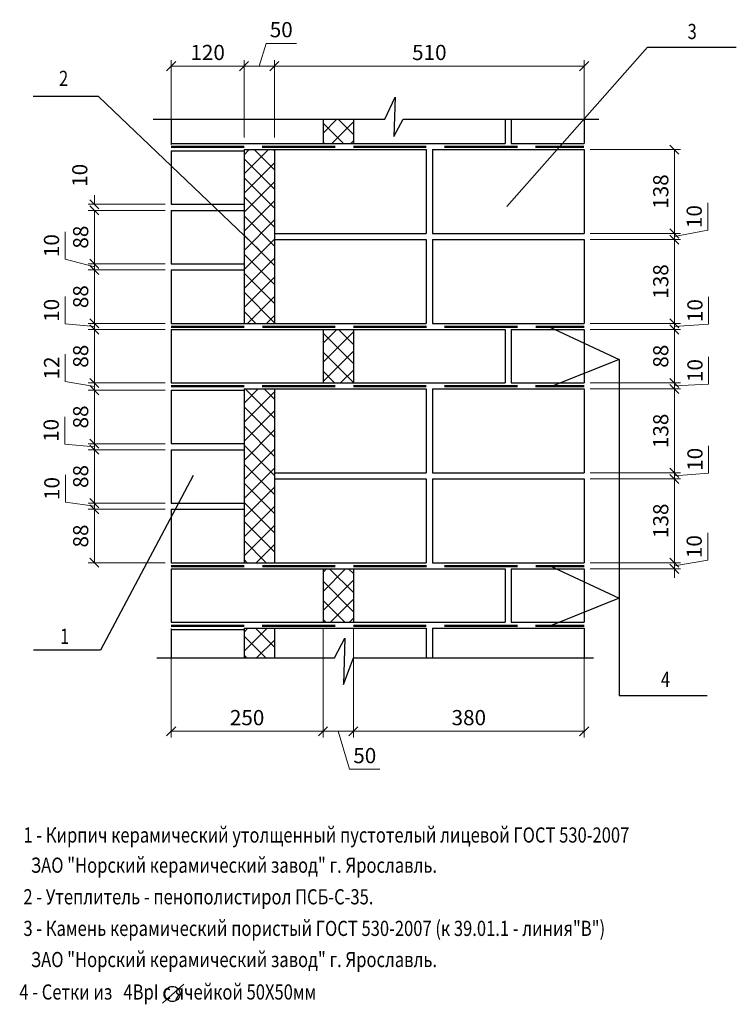
# Paper-space layout 'Layout1' of a CAD drawing. Units: millimetres. Extents: x 3701 to 16350, y 747 to 17316.
# Drawn here: x 8199 to 8317, y 15308 to 15470 of the extents above; entities that cross this region are included whole.
import ezdxf

# ---------------------------------------------------------------- set-up
doc = ezdxf.new("R2010")
doc.units = ezdxf.units.MM
doc.linetypes.add('ACAD_ISO02W100', pattern=[15, 12, -3])
for name, color, linetype, lineweight in [('Основа', 32, 'Continuous', 25), ('пунктир', 2, 'ACAD_ISO02W100', 25), ('размер', 2, 'Continuous', 18), ('Средний', 70, 'Continuous', 25), ('штриховка', 121, 'Continuous', 18)]:
    doc.layers.add(name, color=color, linetype=linetype, lineweight=lineweight)
doc.layers.add('текст', color=81, linetype='Continuous')
doc.styles.add('типа гост', font='isocpeur.ttf')
doc.dimstyles.new('100', dxfattribs={"dimtxt": 2.5, "dimasz": 1.5, "dimexe": 1, "dimexo": 1, "dimgap": 1, "dimtad": 1, "dimdec": 0, "dimlfac": 100, "dimzin": 0, "dimdsep": 46, "dimtxsty": 'типа гост', "dimblk": 'OBLIQUE', "dimcen": 5, "dimclrt": 256, "dimadec": 3, "dimazin": 0, "dimtfac": 1, "dimtdec": 0, "dimtofl": 0, "dimtmove": 1, "dimatfit": 3, "dimldrblk": 'OBLIQUE', "dimfxl": 2, "dimtolj": 1, "dimtzin": 0, "dimlwd": 0, "dimlwe": 0, "dimarcsym": 0})

# ---------------------------------------------------------------- blocks, each defined once
blk = doc.blocks.new('_Oblique')
at = {"color": 0, "linetype": 'ByBlock', "lineweight": -2}
blk.add_line((-0.5, -0.5), (0.5, 0.5), dxfattribs=at)
blk = doc.blocks.new('*D454')
at = {"layer": 'Defpoints', "color": 0, "lineweight": 15}
for p in [(8210.99, 15439.1), (8223.64, 15440.1), (8223.64, 15439.1)]:
    blk.add_point(p, dxfattribs=at)
at = {"layer": 'размер', "color": 0, "lineweight": 0}
for p, q in [((8210.99, 15440.1), (8210.99, 15441.6)), ((8222.64, 15440.1), (8209.99, 15440.1)), ((8222.64, 15439.1), (8209.99, 15439.1)), ((8210.99, 15439.1), (8210.99, 15437.6))]:
    blk.add_line(p, q, dxfattribs=at)
at = {"layer": 'размер', "color": 0, "lineweight": 0, "xscale": 1.5, "yscale": 1.5, "zscale": 1.5}
for p, rotation in [((8210.99, 15440.1), 270), ((8210.99, 15439.1), 90)]:
    blk.add_blockref('_Oblique', p, dxfattribs=dict(at, rotation=rotation))
at = {"layer": 'размер', "insert": (8208.59, 15444.87), "char_height": 2.5, "attachment_point": 5, "rotation": 90, "style": 'типа гост'}
blk.add_mtext('\\A1;10', dxfattribs=at)
blk = doc.blocks.new('*D455')
at = {"layer": 'Defpoints', "color": 0, "lineweight": 15}
for p in [(8223.64, 15439.1), (8210.99, 15430.3), (8223.64, 15430.3)]:
    blk.add_point(p, dxfattribs=at)
at = {"layer": 'размер', "color": 0, "lineweight": 0}
for p, q in [((8222.64, 15439.1), (8209.99, 15439.1)), ((8210.99, 15439.1), (8210.99, 15430.3)), ((8222.64, 15430.3), (8209.99, 15430.3))]:
    blk.add_line(p, q, dxfattribs=at)
at = {"layer": 'размер', "color": 0, "lineweight": 0, "xscale": 1.5, "yscale": 1.5, "zscale": 1.5}
for p, rotation in [((8210.99, 15439.1), 90), ((8210.99, 15430.3), 270)]:
    blk.add_blockref('_Oblique', p, dxfattribs=dict(at, rotation=rotation))
at = {"layer": 'размер', "insert": (8208.74, 15434.7), "char_height": 2.5, "attachment_point": 5, "rotation": 90, "style": 'типа гост'}
blk.add_mtext('\\A1;88', dxfattribs=at)
blk = doc.blocks.new('*D456')
at = {"layer": 'Defpoints', "color": 0, "lineweight": 15}
for p in [(8210.99, 15429.3), (8223.64, 15430.3), (8223.64, 15429.3)]:
    blk.add_point(p, dxfattribs=at)
at = {"layer": 'размер', "color": 0, "lineweight": 0}
for p, q in [((8206.19, 15431.05), (8206.19, 15435.55)), ((8210.99, 15429.8), (8206.19, 15431.05)), ((8210.99, 15430.3), (8210.99, 15431.8)), ((8222.64, 15430.3), (8209.99, 15430.3)), ((8222.64, 15429.3), (8209.99, 15429.3)), ((8210.99, 15430.3), (8210.99, 15429.3)), ((8210.99, 15429.3), (8210.99, 15427.8))]:
    blk.add_line(p, q, dxfattribs=at)
at = {"layer": 'размер', "color": 0, "lineweight": 0, "xscale": 1.5, "yscale": 1.5, "zscale": 1.5}
for p, rotation in [((8210.99, 15430.3), 270), ((8210.99, 15429.3), 90)]:
    blk.add_blockref('_Oblique', p, dxfattribs=dict(at, rotation=rotation))
at = {"layer": 'размер', "insert": (8203.94, 15433.3), "char_height": 2.5, "attachment_point": 5, "rotation": 90, "style": 'типа гост'}
blk.add_mtext('\\A1;10', dxfattribs=at)
blk = doc.blocks.new('*D457')
at = {"layer": 'Defpoints', "color": 0, "lineweight": 15}
for p in [(8223.64, 15429.3), (8210.99, 15420.5), (8223.64, 15420.5)]:
    blk.add_point(p, dxfattribs=at)
at = {"layer": 'размер', "color": 0, "lineweight": 0}
for p, q in [((8222.64, 15429.3), (8209.99, 15429.3)), ((8210.99, 15429.3), (8210.99, 15420.5)), ((8222.64, 15420.5), (8209.99, 15420.5))]:
    blk.add_line(p, q, dxfattribs=at)
at = {"layer": 'размер', "color": 0, "lineweight": 0, "xscale": 1.5, "yscale": 1.5, "zscale": 1.5}
for p, rotation in [((8210.99, 15429.3), 90), ((8210.99, 15420.5), 270)]:
    blk.add_blockref('_Oblique', p, dxfattribs=dict(at, rotation=rotation))
at = {"layer": 'размер', "insert": (8208.74, 15424.9), "char_height": 2.5, "attachment_point": 5, "rotation": 90, "style": 'типа гост'}
blk.add_mtext('\\A1;88', dxfattribs=at)
blk = doc.blocks.new('*D458')
at = {"layer": 'Defpoints', "color": 0, "lineweight": 15}
for p in [(8210.99, 15419.5), (8223.64, 15420.5), (8223.64, 15419.5)]:
    blk.add_point(p, dxfattribs=at)
at = {"layer": 'размер', "color": 0, "lineweight": 0}
for p, q in [((8206.19, 15420.4), (8206.19, 15424.9)), ((8210.99, 15420.5), (8210.99, 15422)), ((8210.99, 15420), (8206.19, 15420.4)), ((8222.64, 15420.5), (8209.99, 15420.5)), ((8222.64, 15419.5), (8209.99, 15419.5)), ((8210.99, 15420.5), (8210.99, 15419.5)), ((8210.99, 15419.5), (8210.99, 15418))]:
    blk.add_line(p, q, dxfattribs=at)
at = {"layer": 'размер', "color": 0, "lineweight": 0, "xscale": 1.5, "yscale": 1.5, "zscale": 1.5}
for p, rotation in [((8210.99, 15420.5), 270), ((8210.99, 15419.5), 90)]:
    blk.add_blockref('_Oblique', p, dxfattribs=dict(at, rotation=rotation))
at = {"layer": 'размер', "insert": (8203.94, 15422.65), "char_height": 2.5, "attachment_point": 5, "rotation": 90, "style": 'типа гост'}
blk.add_mtext('\\A1;10', dxfattribs=at)
blk = doc.blocks.new('*D459')
at = {"layer": 'Defpoints', "color": 0, "lineweight": 15}
for p in [(8223.64, 15419.5), (8210.99, 15410.7), (8223.64, 15410.7)]:
    blk.add_point(p, dxfattribs=at)
at = {"layer": 'размер', "color": 0, "lineweight": 0}
for p, q in [((8222.64, 15419.5), (8209.99, 15419.5)), ((8210.99, 15419.5), (8210.99, 15410.7)), ((8222.64, 15410.7), (8209.99, 15410.7))]:
    blk.add_line(p, q, dxfattribs=at)
at = {"layer": 'размер', "color": 0, "lineweight": 0, "xscale": 1.5, "yscale": 1.5, "zscale": 1.5}
for p, rotation in [((8210.99, 15419.5), 90), ((8210.99, 15410.7), 270)]:
    blk.add_blockref('_Oblique', p, dxfattribs=dict(at, rotation=rotation))
at = {"layer": 'размер', "insert": (8208.74, 15415.1), "char_height": 2.5, "attachment_point": 5, "rotation": 90, "style": 'типа гост'}
blk.add_mtext('\\A1;88', dxfattribs=at)
blk = doc.blocks.new('*D460')
at = {"layer": 'Defpoints', "color": 0, "lineweight": 15}
for p in [(8210.99, 15409.5), (8223.64, 15410.7), (8223.64, 15409.5)]:
    blk.add_point(p, dxfattribs=at)
at = {"layer": 'размер', "color": 0, "lineweight": 0}
for p, q in [((8206.2, 15410.91), (8206.2, 15415.41)), ((8210.99, 15410.7), (8210.99, 15412.2)), ((8210.99, 15410.1), (8206.2, 15410.91)), ((8222.64, 15410.7), (8209.99, 15410.7)), ((8222.64, 15409.5), (8209.99, 15409.5)), ((8210.99, 15410.7), (8210.99, 15409.5)), ((8210.99, 15409.5), (8210.99, 15408))]:
    blk.add_line(p, q, dxfattribs=at)
at = {"layer": 'размер', "color": 0, "lineweight": 0, "xscale": 1.5, "yscale": 1.5, "zscale": 1.5}
for p, rotation in [((8210.99, 15410.7), 270), ((8210.99, 15409.5), 90)]:
    blk.add_blockref('_Oblique', p, dxfattribs=dict(at, rotation=rotation))
at = {"layer": 'размер', "insert": (8203.95, 15413.16), "char_height": 2.5, "attachment_point": 5, "rotation": 90, "style": 'типа гост'}
blk.add_mtext('\\A1;12', dxfattribs=at)
blk = doc.blocks.new('*D461')
at = {"layer": 'Defpoints', "color": 0, "lineweight": 15}
for p in [(8223.64, 15409.5), (8210.99, 15400.7), (8223.64, 15400.7)]:
    blk.add_point(p, dxfattribs=at)
at = {"layer": 'размер', "color": 0, "lineweight": 0}
for p, q in [((8222.64, 15409.5), (8209.99, 15409.5)), ((8210.99, 15409.5), (8210.99, 15400.7)), ((8222.64, 15400.7), (8209.99, 15400.7))]:
    blk.add_line(p, q, dxfattribs=at)
at = {"layer": 'размер', "color": 0, "lineweight": 0, "xscale": 1.5, "yscale": 1.5, "zscale": 1.5}
for p, rotation in [((8210.99, 15409.5), 90), ((8210.99, 15400.7), 270)]:
    blk.add_blockref('_Oblique', p, dxfattribs=dict(at, rotation=rotation))
at = {"layer": 'размер', "insert": (8208.74, 15405.1), "char_height": 2.5, "attachment_point": 5, "rotation": 90, "style": 'типа гост'}
blk.add_mtext('\\A1;88', dxfattribs=at)
blk = doc.blocks.new('*D462')
at = {"layer": 'Defpoints', "color": 0, "lineweight": 15}
for p in [(8210.99, 15399.7), (8223.64, 15400.7), (8223.64, 15399.7)]:
    blk.add_point(p, dxfattribs=at)
at = {"layer": 'размер', "color": 0, "lineweight": 0}
for p, q in [((8206.12, 15400.63), (8206.12, 15405.13)), ((8210.99, 15400.7), (8210.99, 15402.2)), ((8210.99, 15400.2), (8206.12, 15400.63)), ((8222.64, 15400.7), (8209.99, 15400.7)), ((8222.64, 15399.7), (8209.99, 15399.7)), ((8210.99, 15400.7), (8210.99, 15399.7)), ((8210.99, 15399.7), (8210.99, 15398.2))]:
    blk.add_line(p, q, dxfattribs=at)
at = {"layer": 'размер', "color": 0, "lineweight": 0, "xscale": 1.5, "yscale": 1.5, "zscale": 1.5}
for p, rotation in [((8210.99, 15400.7), 270), ((8210.99, 15399.7), 90)]:
    blk.add_blockref('_Oblique', p, dxfattribs=dict(at, rotation=rotation))
at = {"layer": 'размер', "insert": (8203.87, 15402.88), "char_height": 2.5, "attachment_point": 5, "rotation": 90, "style": 'типа гост'}
blk.add_mtext('\\A1;10', dxfattribs=at)
blk = doc.blocks.new('*D463')
at = {"layer": 'Defpoints', "color": 0, "lineweight": 15}
for p in [(8223.64, 15399.7), (8210.99, 15390.9), (8223.64, 15390.9)]:
    blk.add_point(p, dxfattribs=at)
at = {"layer": 'размер', "color": 0, "lineweight": 0}
for p, q in [((8222.64, 15399.7), (8209.99, 15399.7)), ((8210.99, 15399.7), (8210.99, 15390.9)), ((8222.64, 15390.9), (8209.99, 15390.9))]:
    blk.add_line(p, q, dxfattribs=at)
at = {"layer": 'размер', "color": 0, "lineweight": 0, "xscale": 1.5, "yscale": 1.5, "zscale": 1.5}
for p, rotation in [((8210.99, 15399.7), 90), ((8210.99, 15390.9), 270)]:
    blk.add_blockref('_Oblique', p, dxfattribs=dict(at, rotation=rotation))
at = {"layer": 'размер', "insert": (8208.74, 15395.3), "char_height": 2.5, "attachment_point": 5, "rotation": 90, "style": 'типа гост'}
blk.add_mtext('\\A1;88', dxfattribs=at)
blk = doc.blocks.new('*D464')
at = {"layer": 'Defpoints', "color": 0, "lineweight": 15}
for p in [(8223.64, 15390.9), (8210.99, 15389.9), (8223.64, 15389.9)]:
    blk.add_point(p, dxfattribs=at)
at = {"layer": 'размер', "color": 0, "lineweight": 0}
for p, q in [((8206.25, 15391.07), (8206.25, 15395.57)), ((8210.99, 15390.9), (8210.99, 15392.4)), ((8210.99, 15390.4), (8206.25, 15391.07)), ((8222.64, 15390.9), (8209.99, 15390.9)), ((8210.99, 15390.9), (8210.99, 15389.9)), ((8222.64, 15389.9), (8209.99, 15389.9)), ((8210.99, 15389.9), (8210.99, 15388.4))]:
    blk.add_line(p, q, dxfattribs=at)
at = {"layer": 'размер', "color": 0, "lineweight": 0, "xscale": 1.5, "yscale": 1.5, "zscale": 1.5}
for p, rotation in [((8210.99, 15390.9), 270), ((8210.99, 15389.9), 90)]:
    blk.add_blockref('_Oblique', p, dxfattribs=dict(at, rotation=rotation))
at = {"layer": 'размер', "insert": (8204, 15393.32), "char_height": 2.5, "attachment_point": 5, "rotation": 90, "style": 'типа гост'}
blk.add_mtext('\\A1;10', dxfattribs=at)
blk = doc.blocks.new('*D465')
at = {"layer": 'Defpoints', "color": 0, "lineweight": 15}
for p in [(8223.64, 15389.9), (8210.99, 15381.1), (8223.64, 15381.1)]:
    blk.add_point(p, dxfattribs=at)
at = {"layer": 'размер', "color": 0, "lineweight": 0}
for p, q in [((8222.64, 15389.9), (8209.99, 15389.9)), ((8210.99, 15389.9), (8210.99, 15381.1)), ((8222.64, 15381.1), (8209.99, 15381.1))]:
    blk.add_line(p, q, dxfattribs=at)
at = {"layer": 'размер', "color": 0, "lineweight": 0, "xscale": 1.5, "yscale": 1.5, "zscale": 1.5}
for p, rotation in [((8210.99, 15389.9), 90), ((8210.99, 15381.1), 270)]:
    blk.add_blockref('_Oblique', p, dxfattribs=dict(at, rotation=rotation))
at = {"layer": 'размер', "insert": (8208.74, 15385.5), "char_height": 2.5, "attachment_point": 5, "rotation": 90, "style": 'типа гост'}
blk.add_mtext('\\A1;88', dxfattribs=at)
blk = doc.blocks.new('*D466')
at = {"layer": 'Defpoints', "color": 0, "lineweight": 15}
for p in [(8291.64, 15449.1), (8291.64, 15435.3), (8306.49, 15435.3)]:
    blk.add_point(p, dxfattribs=at)
at = {"layer": 'размер', "color": 0, "lineweight": 0}
for p, q in [((8292.64, 15449.1), (8307.49, 15449.1)), ((8306.49, 15449.1), (8306.49, 15435.3)), ((8292.64, 15435.3), (8307.49, 15435.3))]:
    blk.add_line(p, q, dxfattribs=at)
at = {"layer": 'размер', "color": 0, "lineweight": 0, "xscale": 1.5, "yscale": 1.5, "zscale": 1.5}
for p, rotation in [((8306.49, 15449.1), 90), ((8306.49, 15435.3), 270)]:
    blk.add_blockref('_Oblique', p, dxfattribs=dict(at, rotation=rotation))
at = {"layer": 'размер', "insert": (8304.24, 15442.2), "char_height": 2.5, "attachment_point": 5, "rotation": 90, "style": 'типа гост'}
blk.add_mtext('\\A1;138', dxfattribs=at)
blk = doc.blocks.new('*D467')
at = {"layer": 'Defpoints', "color": 0, "lineweight": 15}
for p in [(8291.64, 15435.3), (8291.64, 15434.3), (8306.49, 15434.3)]:
    blk.add_point(p, dxfattribs=at)
at = {"layer": 'размер', "color": 0, "lineweight": 0}
for p, q in [((8312, 15435.83), (8312, 15440.33)), ((8306.49, 15435.3), (8306.49, 15436.8)), ((8306.49, 15434.8), (8312, 15435.83)), ((8292.64, 15435.3), (8307.49, 15435.3)), ((8292.64, 15434.3), (8307.49, 15434.3)), ((8306.49, 15435.3), (8306.49, 15434.3)), ((8306.49, 15434.3), (8306.49, 15432.8))]:
    blk.add_line(p, q, dxfattribs=at)
at = {"layer": 'размер', "color": 0, "lineweight": 0, "xscale": 1.5, "yscale": 1.5, "zscale": 1.5}
for p, rotation in [((8306.49, 15435.3), 270), ((8306.49, 15434.3), 90)]:
    blk.add_blockref('_Oblique', p, dxfattribs=dict(at, rotation=rotation))
at = {"layer": 'размер', "insert": (8309.75, 15438.08), "char_height": 2.5, "attachment_point": 5, "rotation": 90, "style": 'типа гост'}
blk.add_mtext('\\A1;10', dxfattribs=at)
blk = doc.blocks.new('*D468')
at = {"layer": 'Defpoints', "color": 0, "lineweight": 15}
for p in [(8291.64, 15434.3), (8291.64, 15420.5), (8306.49, 15420.5)]:
    blk.add_point(p, dxfattribs=at)
at = {"layer": 'размер', "color": 0, "lineweight": 0}
for p, q in [((8292.64, 15434.3), (8307.49, 15434.3)), ((8306.49, 15434.3), (8306.49, 15420.5)), ((8292.64, 15420.5), (8307.49, 15420.5))]:
    blk.add_line(p, q, dxfattribs=at)
at = {"layer": 'размер', "color": 0, "lineweight": 0, "xscale": 1.5, "yscale": 1.5, "zscale": 1.5}
for p, rotation in [((8306.49, 15434.3), 90), ((8306.49, 15420.5), 270)]:
    blk.add_blockref('_Oblique', p, dxfattribs=dict(at, rotation=rotation))
at = {"layer": 'размер', "insert": (8304.24, 15427.4), "char_height": 2.5, "attachment_point": 5, "rotation": 90, "style": 'типа гост'}
blk.add_mtext('\\A1;138', dxfattribs=at)
blk = doc.blocks.new('*D469')
at = {"layer": 'Defpoints', "color": 0, "lineweight": 15}
for p in [(8291.64, 15420.5), (8291.64, 15419.5), (8306.49, 15419.5)]:
    blk.add_point(p, dxfattribs=at)
at = {"layer": 'размер', "color": 0, "lineweight": 0}
for p, q in [((8312.12, 15420.36), (8312.12, 15424.86)), ((8306.49, 15420.5), (8306.49, 15422)), ((8292.64, 15420.5), (8307.49, 15420.5)), ((8292.64, 15419.5), (8307.49, 15419.5)), ((8306.49, 15420.5), (8306.49, 15419.5)), ((8306.49, 15420), (8312.12, 15420.36)), ((8306.49, 15419.5), (8306.49, 15418))]:
    blk.add_line(p, q, dxfattribs=at)
at = {"layer": 'размер', "color": 0, "lineweight": 0, "xscale": 1.5, "yscale": 1.5, "zscale": 1.5}
for p, rotation in [((8306.49, 15420.5), 270), ((8306.49, 15419.5), 90)]:
    blk.add_blockref('_Oblique', p, dxfattribs=dict(at, rotation=rotation))
at = {"layer": 'размер', "insert": (8309.87, 15422.61), "char_height": 2.5, "attachment_point": 5, "rotation": 90, "style": 'типа гост'}
blk.add_mtext('\\A1;10', dxfattribs=at)
blk = doc.blocks.new('*D470')
at = {"layer": 'Defpoints', "color": 0, "lineweight": 15}
for p in [(8291.64, 15419.5), (8291.64, 15410.7), (8306.49, 15410.7)]:
    blk.add_point(p, dxfattribs=at)
at = {"layer": 'размер', "color": 0, "lineweight": 0}
for p, q in [((8292.64, 15419.5), (8307.49, 15419.5)), ((8306.49, 15419.5), (8306.49, 15410.7)), ((8292.64, 15410.7), (8307.49, 15410.7))]:
    blk.add_line(p, q, dxfattribs=at)
at = {"layer": 'размер', "color": 0, "lineweight": 0, "xscale": 1.5, "yscale": 1.5, "zscale": 1.5}
for p, rotation in [((8306.49, 15419.5), 90), ((8306.49, 15410.7), 270)]:
    blk.add_blockref('_Oblique', p, dxfattribs=dict(at, rotation=rotation))
at = {"layer": 'размер', "insert": (8304.24, 15415.1), "char_height": 2.5, "attachment_point": 5, "rotation": 90, "style": 'типа гост'}
blk.add_mtext('\\A1;88', dxfattribs=at)
blk = doc.blocks.new('*D471')
at = {"layer": 'Defpoints', "color": 0, "lineweight": 15}
for p in [(8291.64, 15410.7), (8291.64, 15409.7), (8306.49, 15409.7)]:
    blk.add_point(p, dxfattribs=at)
at = {"layer": 'размер', "color": 0, "lineweight": 0}
for p, q in [((8312.12, 15410.49), (8312.12, 15414.99)), ((8306.49, 15410.7), (8306.49, 15412.2)), ((8292.64, 15410.7), (8307.49, 15410.7)), ((8292.64, 15409.7), (8307.49, 15409.7)), ((8306.49, 15410.7), (8306.49, 15409.7)), ((8306.49, 15410.2), (8312.12, 15410.49)), ((8306.49, 15409.7), (8306.49, 15408.2))]:
    blk.add_line(p, q, dxfattribs=at)
at = {"layer": 'размер', "color": 0, "lineweight": 0, "xscale": 1.5, "yscale": 1.5, "zscale": 1.5}
for p, rotation in [((8306.49, 15410.7), 270), ((8306.49, 15409.7), 90)]:
    blk.add_blockref('_Oblique', p, dxfattribs=dict(at, rotation=rotation))
at = {"layer": 'размер', "insert": (8309.87, 15412.74), "char_height": 2.5, "attachment_point": 5, "rotation": 90, "style": 'типа гост'}
blk.add_mtext('\\A1;10', dxfattribs=at)
blk = doc.blocks.new('*D472')
at = {"layer": 'Defpoints', "color": 0, "lineweight": 15}
for p in [(8291.64, 15409.7), (8291.64, 15395.9), (8306.49, 15395.9)]:
    blk.add_point(p, dxfattribs=at)
at = {"layer": 'размер', "color": 0, "lineweight": 0}
for p, q in [((8292.64, 15409.7), (8307.49, 15409.7)), ((8306.49, 15409.7), (8306.49, 15395.9)), ((8292.64, 15395.9), (8307.49, 15395.9))]:
    blk.add_line(p, q, dxfattribs=at)
at = {"layer": 'размер', "color": 0, "lineweight": 0, "xscale": 1.5, "yscale": 1.5, "zscale": 1.5}
for p, rotation in [((8306.49, 15409.7), 90), ((8306.49, 15395.9), 270)]:
    blk.add_blockref('_Oblique', p, dxfattribs=dict(at, rotation=rotation))
at = {"layer": 'размер', "insert": (8304.24, 15402.8), "char_height": 2.5, "attachment_point": 5, "rotation": 90, "style": 'типа гост'}
blk.add_mtext('\\A1;138', dxfattribs=at)
blk = doc.blocks.new('*D473')
at = {"layer": 'Defpoints', "color": 0, "lineweight": 15}
for p in [(8291.64, 15395.9), (8291.64, 15394.9), (8306.49, 15394.9)]:
    blk.add_point(p, dxfattribs=at)
at = {"layer": 'размер', "color": 0, "lineweight": 0}
for p, q in [((8312.12, 15395.87), (8312.12, 15400.37)), ((8306.49, 15395.9), (8306.49, 15397.4)), ((8292.64, 15395.9), (8307.49, 15395.9)), ((8292.64, 15394.9), (8307.49, 15394.9)), ((8306.49, 15395.9), (8306.49, 15394.9)), ((8306.49, 15395.4), (8312.12, 15395.87)), ((8306.49, 15394.9), (8306.49, 15393.4))]:
    blk.add_line(p, q, dxfattribs=at)
at = {"layer": 'размер', "color": 0, "lineweight": 0, "xscale": 1.5, "yscale": 1.5, "zscale": 1.5}
for p, rotation in [((8306.49, 15395.9), 270), ((8306.49, 15394.9), 90)]:
    blk.add_blockref('_Oblique', p, dxfattribs=dict(at, rotation=rotation))
at = {"layer": 'размер', "insert": (8309.87, 15398.12), "char_height": 2.5, "attachment_point": 5, "rotation": 90, "style": 'типа гост'}
blk.add_mtext('\\A1;10', dxfattribs=at)
blk = doc.blocks.new('*D474')
at = {"layer": 'Defpoints', "color": 0, "lineweight": 15}
for p in [(8291.64, 15394.9), (8291.64, 15381.1), (8306.49, 15381.1)]:
    blk.add_point(p, dxfattribs=at)
at = {"layer": 'размер', "color": 0, "lineweight": 0}
for p, q in [((8292.64, 15394.9), (8307.49, 15394.9)), ((8306.49, 15394.9), (8306.49, 15381.1)), ((8292.64, 15381.1), (8307.49, 15381.1))]:
    blk.add_line(p, q, dxfattribs=at)
at = {"layer": 'размер', "color": 0, "lineweight": 0, "xscale": 1.5, "yscale": 1.5, "zscale": 1.5}
for p, rotation in [((8306.49, 15394.9), 90), ((8306.49, 15381.1), 270)]:
    blk.add_blockref('_Oblique', p, dxfattribs=dict(at, rotation=rotation))
at = {"layer": 'размер', "insert": (8304.24, 15388), "char_height": 2.5, "attachment_point": 5, "rotation": 90, "style": 'типа гост'}
blk.add_mtext('\\A1;138', dxfattribs=at)
blk = doc.blocks.new('*D475')
at = {"layer": 'Defpoints', "color": 0, "lineweight": 15}
for p in [(8291.64, 15381.1), (8291.64, 15380.1), (8306.49, 15380.1)]:
    blk.add_point(p, dxfattribs=at)
at = {"layer": 'размер', "color": 0, "lineweight": 0}
for p, q in [((8312, 15381.5), (8312, 15386)), ((8306.49, 15381.1), (8306.49, 15382.6)), ((8292.64, 15381.1), (8307.49, 15381.1)), ((8306.49, 15380.6), (8312, 15381.5)), ((8306.49, 15381.1), (8306.49, 15380.1)), ((8292.64, 15380.1), (8307.49, 15380.1)), ((8306.49, 15380.1), (8306.49, 15378.6))]:
    blk.add_line(p, q, dxfattribs=at)
at = {"layer": 'размер', "color": 0, "lineweight": 0, "xscale": 1.5, "yscale": 1.5, "zscale": 1.5}
for p, rotation in [((8306.49, 15381.1), 270), ((8306.49, 15380.1), 90)]:
    blk.add_blockref('_Oblique', p, dxfattribs=dict(at, rotation=rotation))
at = {"layer": 'размер', "insert": (8309.75, 15383.75), "char_height": 2.5, "attachment_point": 5, "rotation": 90, "style": 'типа гост'}
blk.add_mtext('\\A1;10', dxfattribs=at)
blk = doc.blocks.new('*D476')
at = {"layer": 'Defpoints', "color": 0, "lineweight": 15}
for p in [(8235.64, 15462.85), (8235.64, 15450.1), (8223.64, 15448.9)]:
    blk.add_point(p, dxfattribs=at)
at = {"layer": 'размер', "color": 0, "lineweight": 0}
for p, q in [((8223.64, 15449.9), (8223.64, 15463.85)), ((8235.64, 15451.1), (8235.64, 15463.85)), ((8223.64, 15462.85), (8235.64, 15462.85))]:
    blk.add_line(p, q, dxfattribs=at)
at = {"layer": 'размер', "color": 0, "lineweight": 0, "xscale": 1.5, "yscale": 1.5, "zscale": 1.5, "rotation": 180}
blk.add_blockref('_Oblique', (8223.64, 15462.85), dxfattribs=at)
at = {"layer": 'размер', "color": 0, "lineweight": 0, "xscale": 1.5, "yscale": 1.5, "zscale": 1.5}
blk.add_blockref('_Oblique', (8235.64, 15462.85), dxfattribs=at)
at = {"layer": 'размер', "insert": (8229.64, 15465.1), "char_height": 2.5, "attachment_point": 5, "style": 'типа гост'}
blk.add_mtext('\\A1;120', dxfattribs=at)
blk = doc.blocks.new('*D477')
at = {"layer": 'Defpoints', "color": 0, "lineweight": 15}
for p in [(8240.64, 15462.85), (8235.64, 15450.1), (8240.64, 15450.1)]:
    blk.add_point(p, dxfattribs=at)
at = {"layer": 'размер', "color": 0, "lineweight": 0}
for p, q in [((8238.14, 15462.85), (8239.26, 15466.6)), ((8239.26, 15466.6), (8244.26, 15466.6)), ((8235.64, 15451.1), (8235.64, 15463.85)), ((8240.64, 15451.1), (8240.64, 15463.85)), ((8235.64, 15462.85), (8240.64, 15462.85))]:
    blk.add_line(p, q, dxfattribs=at)
at = {"layer": 'размер', "color": 0, "lineweight": 0, "xscale": 1.5, "yscale": 1.5, "zscale": 1.5, "rotation": 180}
blk.add_blockref('_Oblique', (8235.64, 15462.85), dxfattribs=at)
at = {"layer": 'размер', "color": 0, "lineweight": 0, "xscale": 1.5, "yscale": 1.5, "zscale": 1.5}
blk.add_blockref('_Oblique', (8240.64, 15462.85), dxfattribs=at)
at = {"layer": 'размер', "insert": (8241.76, 15468.85), "char_height": 2.5, "attachment_point": 5, "style": 'типа гост'}
blk.add_mtext('\\A1;50', dxfattribs=at)
blk = doc.blocks.new('*D478')
at = {"layer": 'Defpoints', "color": 0, "lineweight": 15}
for p in [(8291.64, 15462.85), (8240.64, 15450.1), (8291.64, 15449.1)]:
    blk.add_point(p, dxfattribs=at)
at = {"layer": 'размер', "color": 0, "lineweight": 0}
for p, q in [((8240.64, 15451.1), (8240.64, 15463.85)), ((8291.64, 15450.1), (8291.64, 15463.85)), ((8240.64, 15462.85), (8291.64, 15462.85))]:
    blk.add_line(p, q, dxfattribs=at)
at = {"layer": 'размер', "color": 0, "lineweight": 0, "xscale": 1.5, "yscale": 1.5, "zscale": 1.5, "rotation": 180}
blk.add_blockref('_Oblique', (8240.64, 15462.85), dxfattribs=at)
at = {"layer": 'размер', "color": 0, "lineweight": 0, "xscale": 1.5, "yscale": 1.5, "zscale": 1.5}
blk.add_blockref('_Oblique', (8291.64, 15462.85), dxfattribs=at)
at = {"layer": 'размер', "insert": (8266.14, 15465.1), "char_height": 2.5, "attachment_point": 5, "style": 'типа гост'}
blk.add_mtext('\\A1;510', dxfattribs=at)
blk = doc.blocks.new('*D479')
at = {"layer": 'Defpoints', "color": 0, "lineweight": 15}
for p in [(8223.64, 15371.3), (8248.64, 15371.3), (8248.64, 15353.35)]:
    blk.add_point(p, dxfattribs=at)
at = {"layer": 'размер', "color": 0, "lineweight": 0}
for p, q in [((8223.64, 15370.3), (8223.64, 15352.35)), ((8248.64, 15370.3), (8248.64, 15352.35)), ((8223.64, 15353.35), (8248.64, 15353.35))]:
    blk.add_line(p, q, dxfattribs=at)
at = {"layer": 'размер', "color": 0, "lineweight": 0, "xscale": 1.5, "yscale": 1.5, "zscale": 1.5, "rotation": 180}
blk.add_blockref('_Oblique', (8223.64, 15353.35), dxfattribs=at)
at = {"layer": 'размер', "color": 0, "lineweight": 0, "xscale": 1.5, "yscale": 1.5, "zscale": 1.5}
blk.add_blockref('_Oblique', (8248.64, 15353.35), dxfattribs=at)
at = {"layer": 'размер', "insert": (8236.14, 15355.6), "char_height": 2.5, "attachment_point": 5, "style": 'типа гост'}
blk.add_mtext('\\A1;250', dxfattribs=at)
blk = doc.blocks.new('*D480')
at = {"layer": 'Defpoints', "color": 0, "lineweight": 15}
for p in [(8248.64, 15371.3), (8253.64, 15371.3), (8253.64, 15353.35)]:
    blk.add_point(p, dxfattribs=at)
at = {"layer": 'размер', "color": 0, "lineweight": 0}
for p, q in [((8248.64, 15370.3), (8248.64, 15352.35)), ((8253.64, 15370.3), (8253.64, 15352.35)), ((8248.64, 15353.35), (8253.64, 15353.35)), ((8251.14, 15353.35), (8253.01, 15347.1)), ((8253.01, 15347.1), (8258.01, 15347.1))]:
    blk.add_line(p, q, dxfattribs=at)
at = {"layer": 'размер', "color": 0, "lineweight": 0, "xscale": 1.5, "yscale": 1.5, "zscale": 1.5, "rotation": 180}
blk.add_blockref('_Oblique', (8248.64, 15353.35), dxfattribs=at)
at = {"layer": 'размер', "color": 0, "lineweight": 0, "xscale": 1.5, "yscale": 1.5, "zscale": 1.5}
blk.add_blockref('_Oblique', (8253.64, 15353.35), dxfattribs=at)
at = {"layer": 'размер', "insert": (8255.51, 15349.35), "char_height": 2.5, "attachment_point": 5, "style": 'типа гост'}
blk.add_mtext('\\A1;50', dxfattribs=at)
blk = doc.blocks.new('*D481')
at = {"layer": 'Defpoints', "color": 0, "lineweight": 15}
for p in [(8253.64, 15371.3), (8291.64, 15371.3), (8291.64, 15353.35)]:
    blk.add_point(p, dxfattribs=at)
at = {"layer": 'размер', "color": 0, "lineweight": 0}
for p, q in [((8253.64, 15370.3), (8253.64, 15352.35)), ((8291.64, 15370.3), (8291.64, 15352.35)), ((8253.64, 15353.35), (8291.64, 15353.35))]:
    blk.add_line(p, q, dxfattribs=at)
at = {"layer": 'размер', "color": 0, "lineweight": 0, "xscale": 1.5, "yscale": 1.5, "zscale": 1.5, "rotation": 180}
blk.add_blockref('_Oblique', (8253.64, 15353.35), dxfattribs=at)
at = {"layer": 'размер', "color": 0, "lineweight": 0, "xscale": 1.5, "yscale": 1.5, "zscale": 1.5}
blk.add_blockref('_Oblique', (8291.64, 15353.35), dxfattribs=at)
at = {"layer": 'размер', "insert": (8272.64, 15355.6), "char_height": 2.5, "attachment_point": 5, "style": 'типа гост'}
blk.add_mtext('\\A1;380', dxfattribs=at)

psp = doc.layouts.get("Layout1")

# ---------------------------------------------------------------- hatches: boundary and pattern name
at = {"layer": 'штриховка'}
h = psp.add_hatch(dxfattribs=at)
h.set_pattern_fill('ANSI37', scale=0.7, style=0)
h.set_pattern_definition([(45, (4020.4392, 18666.45), (-1.5715448, 1.5715448), []), (135, (4020.4392, 18666.45), (-1.5715448, -1.5715448), [])])
h.paths.add_polyline_path([(8253.637, 15454.104), (8248.637, 15454.104), (8248.637, 15450.103), (8253.637, 15450.103)])
h.paths.add_polyline_path([(8253.637, 15419.503), (8248.637, 15419.503), (8248.637, 15410.703), (8253.637, 15410.703)])
h.paths.add_polyline_path([(8253.637, 15380.103), (8248.637, 15380.103), (8248.637, 15371.303), (8253.637, 15371.303)])
h.paths.add_polyline_path([(8240.637, 15370.303), (8235.637, 15370.303), (8235.637, 15365.433), (8240.637, 15365.433)])
h.paths.add_polyline_path([(8235.637, 15381.103), (8240.637, 15381.103), (8240.637, 15409.703), (8235.637, 15409.703)])
h.paths.add_polyline_path([(8240.637, 15449.103), (8235.637, 15449.103), (8235.637, 15420.503), (8240.637, 15420.503)])

# ---------------------------------------------------------------- linework, layer by layer
at = {"layer": 'Основа', "color": 7}
for p, q in [((8223.637, 15454.104), (8223.637, 15450.103)), ((8248.637, 15454.104), (8248.637, 15450.103)), ((8253.637, 15454.104), (8253.637, 15450.103)), ((8278.637, 15454.104), (8278.637, 15450.103)), ((8279.637, 15454.104), (8279.637, 15450.103)), ((8291.637, 15454.104), (8291.637, 15450.103)), ((8223.637, 15450.103), (8278.637, 15450.103)), ((8279.637, 15450.103), (8291.637, 15450.103)), ((8223.637, 15448.903), (8223.637, 15440.103)), ((8223.637, 15448.903), (8235.637, 15448.903)), ((8235.637, 15449.103), (8265.637, 15449.103)), ((8235.637, 15449.103), (8235.637, 15420.503)), ((8240.637, 15449.103), (8240.637, 15420.503)), ((8265.637, 15449.103), (8265.637, 15435.303)), ((8266.637, 15449.103), (8266.637, 15435.303)), ((8266.637, 15449.103), (8291.637, 15449.103)), ((8291.637, 15449.103), (8291.637, 15435.303)), ((8223.637, 15440.103), (8235.637, 15440.103)), ((8223.637, 15439.103), (8223.637, 15430.303)), ((8223.637, 15439.103), (8235.637, 15439.103)), ((8240.637, 15435.303), (8265.637, 15435.303)), ((8240.637, 15434.303), (8265.637, 15434.303)), ((8265.637, 15434.303), (8265.637, 15420.503)), ((8266.637, 15435.303), (8291.637, 15435.303)), ((8266.637, 15434.303), (8266.637, 15420.503)), ((8266.637, 15434.303), (8291.637, 15434.303)), ((8291.637, 15434.303), (8291.637, 15420.503)), ((8223.637, 15430.303), (8235.637, 15430.303)), ((8223.637, 15429.303), (8223.637, 15420.503)), ((8223.637, 15429.303), (8235.637, 15429.303)), ((8223.637, 15420.503), (8265.637, 15420.503)), ((8223.637, 15419.503), (8223.637, 15410.703)), ((8223.637, 15419.503), (8278.637, 15419.503)), ((8248.637, 15419.503), (8248.637, 15410.703)), ((8253.637, 15419.503), (8253.637, 15410.703)), ((8266.637, 15420.503), (8291.637, 15420.503)), ((8278.637, 15419.503), (8278.637, 15410.703)), ((8279.637, 15419.503), (8291.637, 15419.503)), ((8279.637, 15419.503), (8279.637, 15410.703)), ((8291.637, 15419.503), (8291.637, 15410.703)), ((8223.637, 15410.703), (8278.637, 15410.703)), ((8223.637, 15409.503), (8223.637, 15400.703)), ((8223.637, 15409.503), (8235.637, 15409.503)), ((8235.637, 15409.703), (8265.637, 15409.703)), ((8235.637, 15409.703), (8235.637, 15381.103)), ((8240.637, 15409.703), (8240.637, 15381.103)), ((8265.637, 15409.703), (8265.637, 15395.903)), ((8266.637, 15409.703), (8266.637, 15395.903)), ((8266.637, 15409.703), (8291.637, 15409.703)), ((8279.637, 15410.703), (8291.637, 15410.703)), ((8291.637, 15409.703), (8291.637, 15395.903)), ((8223.637, 15400.703), (8235.637, 15400.703)), ((8223.637, 15399.703), (8223.637, 15390.903)), ((8223.637, 15399.703), (8235.637, 15399.703)), ((8240.637, 15395.903), (8265.637, 15395.903)), ((8240.637, 15394.903), (8265.637, 15394.903)), ((8265.637, 15394.903), (8265.637, 15381.103)), ((8266.637, 15395.903), (8291.637, 15395.903)), ((8266.637, 15394.903), (8266.637, 15381.103)), ((8266.637, 15394.903), (8291.637, 15394.903)), ((8291.637, 15394.903), (8291.637, 15381.103)), ((8223.637, 15390.903), (8235.637, 15390.903)), ((8223.637, 15389.903), (8223.637, 15381.103)), ((8223.637, 15389.903), (8235.637, 15389.903)), ((8223.637, 15381.103), (8235.637, 15381.103)), ((8235.637, 15381.103), (8265.637, 15381.103)), ((8266.637, 15381.103), (8291.637, 15381.103)), ((8223.637, 15380.103), (8278.637, 15380.103)), ((8223.637, 15380.103), (8223.637, 15371.303)), ((8248.637, 15380.103), (8248.637, 15371.303)), ((8253.637, 15380.103), (8253.637, 15371.303)), ((8278.637, 15380.103), (8278.637, 15371.303)), ((8279.637, 15380.103), (8291.637, 15380.103)), ((8279.637, 15380.103), (8279.637, 15371.303)), ((8291.637, 15380.103), (8291.637, 15371.303)), ((8223.637, 15371.303), (8278.637, 15371.303)), ((8279.637, 15371.303), (8291.637, 15371.303)), ((8223.637, 15370.103), (8223.637, 15365.433)), ((8223.637, 15370.103), (8223.637, 15365.433)), ((8223.637, 15370.103), (8235.637, 15370.103)), ((8235.637, 15370.303), (8265.637, 15370.303)), ((8235.637, 15370.303), (8235.637, 15365.433)), ((8240.637, 15370.303), (8240.637, 15365.433)), ((8265.637, 15370.303), (8265.637, 15365.433)), ((8266.637, 15370.303), (8266.637, 15365.433)), ((8266.637, 15370.303), (8291.637, 15370.303)), ((8291.637, 15370.303), (8291.637, 15365.433)), ((8291.637, 15370.303), (8291.637, 15365.433))]:
    psp.add_line(p, q, dxfattribs=at)
at = {"layer": 'пунктир', "color": 7, "lineweight": 50}
for p, q in [((8223.637, 15449.55), (8291.597, 15449.55)), ((8223.663, 15419.957), (8291.623, 15419.957)), ((8223.631, 15410.139), (8291.635, 15410.139)), ((8223.663, 15380.557), (8291.623, 15380.557)), ((8223.631, 15370.739), (8291.635, 15370.739))]:
    psp.add_line(p, q, dxfattribs=at)
at = {"layer": 'Средний', "color": 7}
psp.add_line((8223.637, 15380.103), (8223.637, 15371.303), dxfattribs=at)
at = {"layer": 'текст', "color": 7}
for p, q in [((8302.065, 15465.948), (8278.879, 15439.725)), ((8302.065, 15465.948), (8316.681, 15465.948)), ((8211.7, 15457.866), (8200.942, 15457.866)), ((8238.137, 15432.584), (8211.7, 15457.866)), ((8258.834, 15454.104), (8260.509, 15457.733)), ((8260.509, 15457.733), (8260.288, 15451.244)), ((8220.651, 15454.104), (8258.834, 15454.104)), ((8260.288, 15451.244), (8261.848, 15454.104)), ((8261.848, 15454.104), (8294.04, 15454.104)), ((8285.892, 15419.957), (8297.379, 15414.572)), ((8297.379, 15414.572), (8286.345, 15410.139)), ((8297.379, 15414.572), (8297.379, 15359.231)), ((8227.257, 15395.448), (8212.025, 15366.706)), ((8285.892, 15380.651), (8297.379, 15375.266)), ((8297.379, 15375.266), (8286.345, 15370.833)), ((8250.508, 15365.433), (8252.219, 15368.658)), ((8252.219, 15368.658), (8252.025, 15361.035)), ((8212.025, 15366.706), (8200.99, 15366.706)), ((8221.281, 15365.433), (8250.508, 15365.433)), ((8252.025, 15361.035), (8253.637, 15365.433)), ((8253.637, 15365.433), (8293.146, 15365.433)), ((8297.379, 15359.231), (8311.872, 15359.231)), ((8225.697, 15311.75), (8222.208, 15308.622))]:
    psp.add_line(p, q, dxfattribs=at)
psp.add_circle((8223.85, 15310.109), 1.25, dxfattribs=at)

# ---------------------------------------------------------------- texts
at = {"layer": 'текст', "color": 7, "oblique": 15, "width": 0.8}
for s, p in [('3', (8308.654, 15467.303)), ('2', (8205.176, 15459.582)), ('1', (8205.343, 15367.741)), ('4', (8304.257, 15360.653)), ('1 - Кирпич керамический утолщенный пустотелый лицевой ГОСТ 530-2007', (8199.315, 15335.031)), ('  ЗАО "Норский керамический завод" г. Ярославль.', (8199.315, 15330.06)), ('2 - Утеплитель - пенополистирол ПСБ-С-35.', (8199.315, 15324.861)), ('3 - Камень керамический пористый ГОСТ 530-2007 (к 39.01.1 - линия"В")', (8199.315, 15319.661)), ('  ЗАО "Норский керамический завод" г. Ярославль.', (8199.315, 15314.528)), ('4 - Сетки из   4ВрI с ячейкой 50Х50мм', (8198.645, 15309.19))]:
    psp.add_text(s, height=2.5, rotation=360, dxfattribs=at).set_placement(p)

# ---------------------------------------------------------------- dimensions: what is measured, and where the dimension line sits
at = {"layer": 'размер', "color": 7}
for base, p1, p2, text, picture, middle in [((8240.637, 15462.853), (8235.637, 15450.103), (8240.637, 15450.103), '50', '*D477', (8240.262, 15468.853)), ((8291.637, 15462.853), (8240.637, 15450.103), (8291.637, 15449.103), '510', '*D478', (8266.137, 15465.103)), ((8253.637, 15353.35), (8248.637, 15371.303), (8253.637, 15371.303), '50', '*D480', (8254.012, 15349.35)), ((8291.637, 15353.35), (8253.637, 15371.303), (8291.637, 15371.303), '380', '*D481', (8272.637, 15355.6))]:
    dim = psp.add_linear_dim(base=base, p1=p1, p2=p2, text=text, dimstyle='100', override={"dimtmove": 1}, dxfattribs=at)
    dim.commit()
    dim.dimension.update_dxf_attribs({"geometry": picture, "text_midpoint": middle})
for base, p1, p2, text, picture, middle in [((8235.637, 15462.853), (8223.637, 15448.903), (8235.637, 15450.103), '120', '*D476', (8229.637, 15465.103)), ((8248.637, 15353.35), (8223.637, 15371.303), (8248.637, 15371.303), '250', '*D479', (8236.137, 15355.6))]:
    dim = psp.add_linear_dim(base=base, p1=p1, p2=p2, text=text, dimstyle='100', dxfattribs=at)
    dim.commit()
    dim.dimension.update_dxf_attribs({"geometry": picture, "text_midpoint": middle})
dim = psp.add_linear_dim(base=(8306.486, 15435.303), p1=(8291.637, 15449.103), p2=(8291.637, 15435.303), angle=90, text='138', dimstyle='100', dxfattribs=at)
dim.commit()
dim.dimension.update_dxf_attribs({"geometry": '*D466', "text_midpoint": (8304.236, 15442.203)})
dim = psp.add_linear_dim(base=(8210.991, 15439.103), p1=(8223.637, 15440.103), p2=(8223.637, 15439.103), angle=90, text='10', dimstyle='100', dxfattribs=at)
dim.commit()
dim.dimension.update_dxf_attribs({"geometry": '*D454', "text_midpoint": (8210.843, 15444.874), "dimtype": 160})
for base, p1, p2, text, picture, middle in [((8306.486, 15434.303), (8291.637, 15435.303), (8291.637, 15434.303), '10', '*D467', (8311.997, 15436.833)), ((8210.991, 15429.303), (8223.637, 15430.303), (8223.637, 15429.303), '10', '*D456', (8206.191, 15432.047)), ((8210.991, 15419.503), (8223.637, 15420.503), (8223.637, 15419.503), '10', '*D458', (8206.191, 15421.402)), ((8306.486, 15419.503), (8291.637, 15420.503), (8291.637, 15419.503), '10', '*D469', (8312.119, 15421.36)), ((8210.991, 15409.503), (8223.637, 15410.703), (8223.637, 15409.503), '12', '*D460', (8206.202, 15411.912)), ((8306.486, 15409.703), (8291.637, 15410.703), (8291.637, 15409.703), '10', '*D471', (8312.119, 15411.492)), ((8210.991, 15399.703), (8223.637, 15400.703), (8223.637, 15399.703), '10', '*D462', (8206.118, 15401.634)), ((8306.486, 15394.903), (8291.637, 15395.903), (8291.637, 15394.903), '10', '*D473', (8312.119, 15396.872)), ((8210.991, 15389.903), (8223.637, 15390.903), (8223.637, 15389.903), '10', '*D464', (8206.247, 15392.073)), ((8306.486, 15380.103), (8291.637, 15381.103), (8291.637, 15380.103), '10', '*D475', (8311.997, 15382.496))]:
    dim = psp.add_linear_dim(base=base, p1=p1, p2=p2, angle=90, text=text, dimstyle='100', override={"dimtmove": 1}, dxfattribs=at)
    dim.commit()
    dim.dimension.update_dxf_attribs({"geometry": picture, "text_midpoint": middle, "dimtype": 160})
for base, p1, p2, text, picture, middle in [((8210.991, 15430.303), (8223.637, 15439.103), (8223.637, 15430.303), '88', '*D455', (8208.741, 15434.703)), ((8306.486, 15420.503), (8291.637, 15434.303), (8291.637, 15420.503), '138', '*D468', (8304.236, 15427.403)), ((8210.991, 15420.503), (8223.637, 15429.303), (8223.637, 15420.503), '88', '*D457', (8208.741, 15424.903)), ((8210.991, 15410.703), (8223.637, 15419.503), (8223.637, 15410.703), '88', '*D459', (8208.741, 15415.103)), ((8306.486, 15410.703), (8291.637, 15419.503), (8291.637, 15410.703), '88', '*D470', (8304.236, 15415.103)), ((8210.991, 15400.703), (8223.637, 15409.503), (8223.637, 15400.703), '88', '*D461', (8208.741, 15405.103)), ((8306.486, 15395.903), (8291.637, 15409.703), (8291.637, 15395.903), '138', '*D472', (8304.236, 15402.803)), ((8210.991, 15390.903), (8223.637, 15399.703), (8223.637, 15390.903), '88', '*D463', (8208.741, 15395.303)), ((8306.486, 15381.103), (8291.637, 15394.903), (8291.637, 15381.103), '138', '*D474', (8304.236, 15388.003)), ((8210.991, 15381.103), (8223.637, 15389.903), (8223.637, 15381.103), '88', '*D465', (8208.741, 15385.503))]:
    dim = psp.add_linear_dim(base=base, p1=p1, p2=p2, angle=90, text=text, dimstyle='100', override={"dimtmove": 1}, dxfattribs=at)
    dim.commit()
    dim.dimension.update_dxf_attribs({"geometry": picture, "text_midpoint": middle})

doc.saveas('drawing.dxf')
